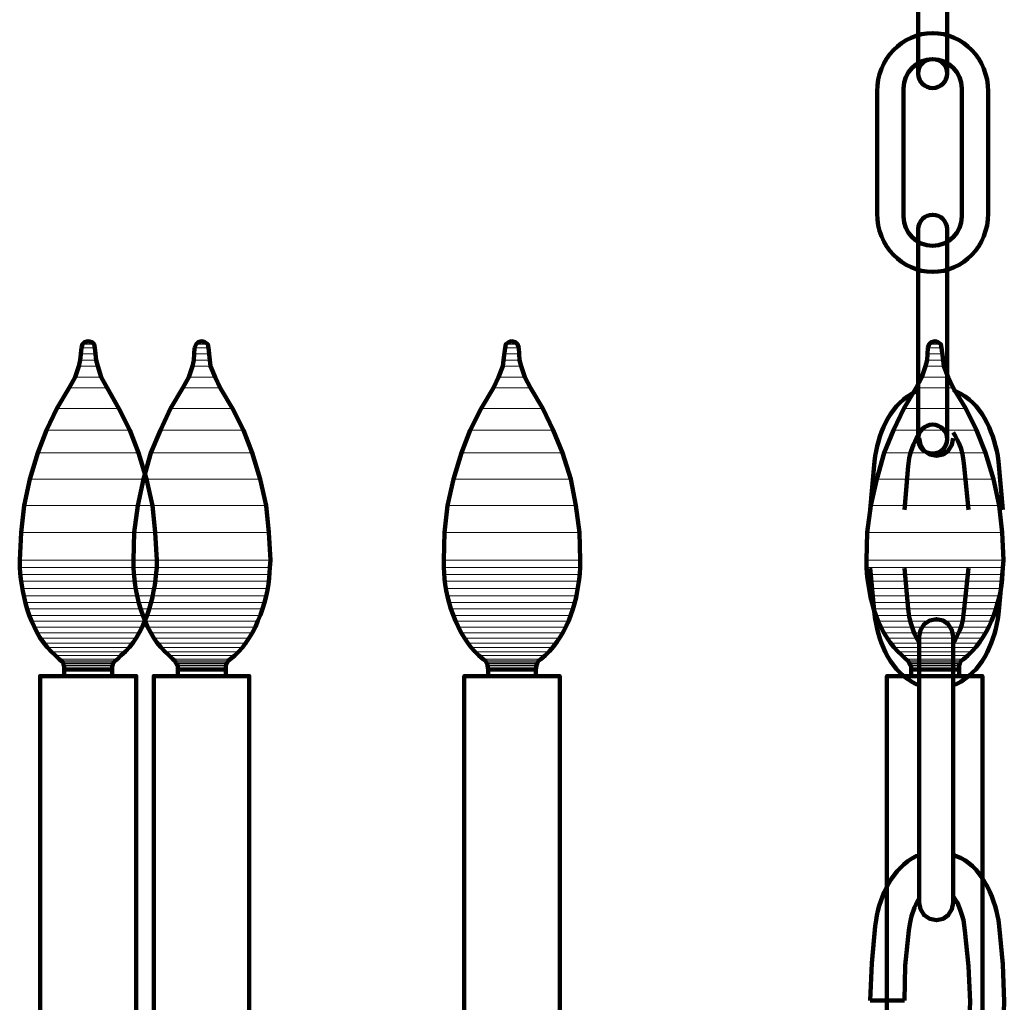
# Model space of a CAD drawing. Units: inches. Extents: x -9.1 to 19.6, y -19.4 to 28.
# Drawn here: x -3.4 to 5.9, y 9.5 to 18.7 of the extents above; entities that cross this region are included whole.
import ezdxf

# ---------------------------------------------------------------- set-up
doc = ezdxf.new("R2010")
doc.units = ezdxf.units.IN
doc.header["$MEASUREMENT"] = 0
doc.layers.add('Layer 1', color=7, linetype='Continuous')
doc.layers.add('Layer 2', color=7, linetype='Continuous')

# ---------------------------------------------------------------- blocks, each defined once
blk = doc.blocks.new('block 5')
at = {"layer": 'Layer 2', "color": 18, "lineweight": 120, "true_color": 0x010101}
for points, knots in [([(5.3515, 21.6812), (5.3515, 21.6061), (5.2906, 21.5451), (5.2154, 21.5451), (5.2154, 21.5451), (5.2154, 21.5451), (5.2154, 21.5451), (5.1402, 21.5451), (5.0793, 21.6061), (5.0793, 21.6812), (5.0793, 21.6812), (5.0793, 23.6613), (5.0793, 23.6613), (5.0793, 23.7365), (5.1402, 23.7975), (5.2154, 23.7975), (5.2154, 23.7975), (5.2154, 23.7975), (5.2154, 23.7975), (5.2906, 23.7975), (5.3515, 23.7365), (5.3515, 23.6613), (5.3515, 23.6613), (5.3515, 21.6812), (5.3515, 21.6812)], [0, 0, 0, 0, 1, 1, 1, 2, 2, 2, 3, 3, 3, 4, 4, 4, 5, 5, 5, 6, 6, 6, 7, 7, 7, 8, 8, 8, 8]), ([(5.3521, 21.6818), (5.3521, 21.7574), (5.2909, 21.8186), (5.2154, 21.8186), (5.1399, 21.8186), (5.0787, 21.7574), (5.0787, 21.6818), (5.0787, 21.6063), (5.1399, 21.5451), (5.2154, 21.5451), (5.2909, 21.5451), (5.3521, 21.6063), (5.3521, 21.6818)], [0, 0, 0, 0, 1, 1, 1, 2, 2, 2, 3, 3, 3, 4, 4, 4, 4])]:
    blk.add_open_spline(points, degree=3, knots=knots, dxfattribs=at)
blk = doc.blocks.new('block 6')
at = {"layer": 'Layer 2', "color": 18, "lineweight": 120, "true_color": 0x010101}
for points, knots in [([(5.0793, 19.5035), (5.0793, 19.5035), (5.0793, 20.2201), (5.0793, 20.2201), (5.0793, 20.2952), (5.1402, 20.3561), (5.2154, 20.3561), (5.2154, 20.3561), (5.2154, 20.3561), (5.2154, 20.3561), (5.2906, 20.3561), (5.3515, 20.2952), (5.3515, 20.2201), (5.3515, 20.2201), (5.3515, 19.4999), (5.3515, 19.4999)], [0, 0, 0, 0, 1, 1, 1, 2, 2, 2, 3, 3, 3, 4, 4, 4, 5, 5, 5, 5]), ([(5.3515, 19.0846), (5.3515, 19.0846), (5.3515, 18.24), (5.3515, 18.24), (5.3515, 18.1648), (5.2906, 18.1039), (5.2154, 18.1039), (5.2154, 18.1039), (5.2154, 18.1039), (5.2154, 18.1039), (5.1402, 18.1039), (5.0793, 18.1648), (5.0793, 18.24), (5.0793, 18.24), (5.0793, 19.0955), (5.0793, 19.0955)], [0, 0, 0, 0, 1, 1, 1, 2, 2, 2, 3, 3, 3, 4, 4, 4, 5, 5, 5, 5]), ([(5.3521, 18.2406), (5.3521, 18.3161), (5.2909, 18.3772), (5.2154, 18.3772), (5.1399, 18.3772), (5.0787, 18.3161), (5.0787, 18.2406), (5.0787, 18.165), (5.1399, 18.1039), (5.2154, 18.1039), (5.2909, 18.1039), (5.3521, 18.165), (5.3521, 18.2406)], [0, 0, 0, 0, 1, 1, 1, 2, 2, 2, 3, 3, 3, 4, 4, 4, 4])]:
    blk.add_open_spline(points, degree=3, knots=knots, dxfattribs=at)
blk = doc.blocks.new('block 7')
at = {"layer": 'Layer 2', "color": 18, "lineweight": 120, "true_color": 0x010101}
for points, knots in [([(5.3515, 14.7937), (5.3515, 14.7186), (5.2906, 14.6577), (5.2154, 14.6577), (5.2154, 14.6577), (5.2154, 14.6577), (5.2154, 14.6577), (5.1402, 14.6577), (5.0793, 14.7186), (5.0793, 14.7937), (5.0793, 14.7937), (5.0793, 16.7739), (5.0793, 16.7739), (5.0793, 16.849), (5.1402, 16.91), (5.2154, 16.91), (5.2154, 16.91), (5.2154, 16.91), (5.2154, 16.91), (5.2906, 16.91), (5.3515, 16.849), (5.3515, 16.7739), (5.3515, 16.7739), (5.3515, 14.7937), (5.3515, 14.7937)], [0, 0, 0, 0, 1, 1, 1, 2, 2, 2, 3, 3, 3, 4, 4, 4, 5, 5, 5, 6, 6, 6, 7, 7, 7, 8, 8, 8, 8]), ([(5.3521, 14.7944), (5.3521, 14.8699), (5.2909, 14.9311), (5.2154, 14.9311), (5.1399, 14.9311), (5.0787, 14.8699), (5.0787, 14.7944), (5.0787, 14.7188), (5.1399, 14.6577), (5.2154, 14.6577), (5.2909, 14.6577), (5.3521, 14.7188), (5.3521, 14.7944)], [0, 0, 0, 0, 1, 1, 1, 2, 2, 2, 3, 3, 3, 4, 4, 4, 4])]:
    blk.add_open_spline(points, degree=3, knots=knots, dxfattribs=at)
blk = doc.blocks.new('block 4')
at = {"layer": 'Layer 2', "color": 18, "lineweight": 120, "true_color": 0x010101}
for points in [[(5.739, 20.3667), (5.739, 20.0631), (5.5046, 19.817), (5.2154, 19.817), (5.2154, 19.817), (5.2154, 19.817), (5.2154, 19.817), (4.9261, 19.817), (4.6918, 20.0631), (4.6918, 20.3667), (4.6918, 20.3667), (4.6918, 21.5191), (4.6918, 21.5191), (4.6918, 21.8226), (4.9261, 22.0687), (5.2154, 22.0687), (5.2154, 22.0687), (5.2154, 22.0687), (5.2154, 22.0687), (5.5046, 22.0687), (5.739, 21.8226), (5.739, 21.5191), (5.739, 21.5191), (5.739, 20.3667), (5.739, 20.3667)], [(5.4903, 20.339), (5.4903, 20.1872), (5.3671, 20.0642), (5.2154, 20.0642), (5.2154, 20.0642), (5.2154, 20.0642), (5.2154, 20.0642), (5.0636, 20.0642), (4.9406, 20.1872), (4.9406, 20.339), (4.9406, 20.339), (4.9406, 21.5468), (4.9406, 21.5468), (4.9406, 21.6985), (5.0636, 21.8216), (5.2154, 21.8216), (5.2154, 21.8216), (5.2154, 21.8216), (5.2154, 21.8216), (5.3671, 21.8216), (5.4903, 21.6985), (5.4903, 21.5468), (5.4903, 21.5468), (5.4903, 20.339), (5.4903, 20.339)], [(5.739, 16.9206), (5.739, 16.617), (5.5046, 16.3708), (5.2154, 16.3708), (5.2154, 16.3708), (5.2154, 16.3708), (5.2154, 16.3708), (4.9261, 16.3708), (4.6918, 16.617), (4.6918, 16.9206), (4.6918, 16.9206), (4.6918, 18.0729), (4.6918, 18.0729), (4.6918, 18.3765), (4.9261, 18.6226), (5.2154, 18.6226), (5.2154, 18.6226), (5.2154, 18.6226), (5.2154, 18.6226), (5.5046, 18.6226), (5.739, 18.3765), (5.739, 18.0729), (5.739, 18.0729), (5.739, 16.9206), (5.739, 16.9206)], [(5.4903, 16.8928), (5.4903, 16.741), (5.3671, 16.618), (5.2154, 16.618), (5.2154, 16.618), (5.2154, 16.618), (5.2154, 16.618), (5.0636, 16.618), (4.9406, 16.741), (4.9406, 16.8928), (4.9406, 16.8928), (4.9406, 18.1006), (4.9406, 18.1006), (4.9406, 18.2524), (5.0636, 18.3754), (5.2154, 18.3754), (5.2154, 18.3754), (5.2154, 18.3754), (5.2154, 18.3754), (5.3671, 18.3754), (5.4903, 18.2524), (5.4903, 18.1006), (5.4903, 18.1006), (5.4903, 16.8928), (5.4903, 16.8928)]]:
    blk.add_open_spline(points, degree=3, knots=[0, 0, 0, 0, 1, 1, 1, 2, 2, 2, 3, 3, 3, 4, 4, 4, 5, 5, 5, 6, 6, 6, 7, 7, 7, 8, 8, 8, 8], dxfattribs=at)
at = {"layer": 'Layer 2'}
for name in ['block 5', 'block 6', 'block 7']:
    blk.add_blockref(name, (0, 0), dxfattribs=at)
blk = doc.blocks.new('block 3')
at = {"layer": 'Layer 2', "color": 18, "lineweight": 120, "true_color": 0x010101}
for points in [[(4.8023, 19.4999), (5.5898, 19.4999)], [(4.8023, 19.0955), (5.5898, 19.0955)]]:
    blk.add_lwpolyline(points, dxfattribs=at)
at = {"layer": 'Layer 2'}
blk.add_blockref('block 4', (0, 0), dxfattribs=at)
blk = doc.blocks.new('block 2')
at = {"layer": 'Layer 2'}
blk.add_blockref('block 3', (0, 0), dxfattribs=at)
blk = doc.blocks.new('block 8')
at = {"layer": 'Layer 1', "color": 7, "lineweight": 106, "true_color": 0xffffff}
for points in [[(-2.6883, 15.6544), (-2.6952, 15.6888), (-2.7159, 15.7094), (-2.7502, 15.7163), (-2.7846, 15.7094), (-2.8051, 15.6888), (-2.8121, 15.6544)], [(-1.6158, 15.6544), (-1.6228, 15.6888), (-1.6502, 15.7094), (-1.6777, 15.7163), (-1.7121, 15.7094), (-1.7327, 15.6888), (-1.7464, 15.6544)], [(1.3127, 15.6544), (1.299, 15.6888), (1.2784, 15.7094), (1.2441, 15.7163), (1.2165, 15.7094), (1.189, 15.6888), (1.1821, 15.6544)], [(5.3002, 15.6544), (5.2932, 15.6888), (5.2657, 15.7094), (5.2383, 15.7163), (5.2038, 15.7094), (5.1833, 15.6888), (5.1695, 15.6544)], [(-2.8258, 15.5376), (-2.8121, 15.6544)], [(-2.6883, 15.6544), (-2.6745, 15.5376)], [(-1.7533, 15.5376), (-1.7464, 15.6544)], [(-1.6158, 15.6544), (-1.602, 15.5376)], [(1.1684, 15.5376), (1.1821, 15.6544)], [(1.3127, 15.6544), (1.3197, 15.5376)], [(5.1626, 15.5376), (5.1695, 15.6544)], [(5.3002, 15.6544), (5.3138, 15.5376)], [(-2.8396, 15.4825), (-2.8258, 15.5376)], [(-2.6745, 15.5376), (-2.6608, 15.4825)], [(-1.7671, 15.4826), (-1.7533, 15.5376)], [(-1.602, 15.5376), (-1.5952, 15.4825)], [(1.1616, 15.4826), (1.1684, 15.5376)], [(1.3197, 15.5376), (1.3334, 15.4825)], [(5.1489, 15.4826), (5.1626, 15.5376)], [(5.3138, 15.5376), (5.3208, 15.4825)], [(-2.9289, 15.2763), (-2.8739, 15.3794), (-2.8396, 15.4825)], [(-2.6608, 15.4825), (-2.6264, 15.3794), (-2.5714, 15.2763)], [(-1.8565, 15.2763), (-1.8015, 15.3794), (-1.7671, 15.4825)], [(-1.5952, 15.4825), (-1.554, 15.3794), (-1.5059, 15.2763)], [(1.0722, 15.2763), (1.1203, 15.3794), (1.1616, 15.4825)], [(1.3334, 15.4825), (1.3678, 15.3794), (1.4228, 15.2763)], [(5.0595, 15.2763), (5.1146, 15.3794), (5.1489, 15.4825)], [(5.3208, 15.4825), (5.362, 15.3794), (5.4102, 15.2763)], [(-2.9289, 15.2763), (-3.0459, 15.0839), (-3.1421, 14.8777), (-3.2245, 14.6645)], [(-2.2758, 14.6645), (-2.3583, 14.8777), (-2.4614, 15.0839), (-2.5714, 15.2763)], [(-1.8565, 15.2763), (-1.9733, 15.0839), (-2.0696, 14.8777), (-2.1589, 14.6645)], [(-1.2034, 14.6645), (-1.2858, 14.8777), (-1.389, 15.0839), (-1.5059, 15.2763)], [(1.0722, 15.2763), (0.9552, 15.0839), (0.8522, 14.8777), (0.7697, 14.6645)], [(1.7253, 14.6645), (1.6359, 14.8777), (1.5397, 15.0839), (1.4228, 15.2763)], [(5.0595, 15.2763), (4.9427, 15.0839), (4.8464, 14.8777), (4.7571, 14.6645)], [(5.7126, 14.6645), (5.6302, 14.8777), (5.527, 15.0839), (5.4102, 15.2763)], [(5.4102, 14.8019), (5.3965, 14.7401), (5.3619, 14.685), (5.3138, 14.6507), (5.252, 14.6369), (5.1901, 14.6507), (5.1352, 14.685), (5.1008, 14.7401), (5.087, 14.8019)], [(5.4102, 14.8019), (5.3965, 14.7401), (5.3619, 14.685), (5.3138, 14.6507), (5.252, 14.6369), (5.1901, 14.6507), (5.1352, 14.685), (5.1008, 14.7401), (5.087, 14.8019)], [(-3.2245, 14.6645), (-3.3002, 14.4169), (-3.3551, 14.1695), (-3.3826, 13.9151), (-3.3964, 13.6538)], [(-2.1589, 14.6645), (-2.2277, 14.4169), (-2.2827, 14.1695), (-2.317, 13.9151), (-2.3239, 13.6538)], [(-2.1039, 13.6538), (-2.1177, 13.9151), (-2.1451, 14.1695), (-2.2002, 14.4169), (-2.2758, 14.6645)], [(-1.0315, 13.6538), (-1.0453, 13.9151), (-1.0727, 14.1695), (-1.1278, 14.4169), (-1.2034, 14.6645)], [(0.7696, 14.6645), (0.6941, 14.4169), (0.639, 14.1695), (0.6115, 13.9151), (0.6047, 13.6538)], [(1.8902, 13.6538), (1.8834, 13.9151), (1.8491, 14.1695), (1.8009, 14.4169), (1.7253, 14.6645)], [(4.7571, 14.6645), (4.6882, 14.4169), (4.6333, 14.1695), (4.5989, 13.9151), (4.592, 13.6538)], [(4.6264, 14.1283), (4.6677, 14.582)], [(5.8845, 13.6538), (5.8707, 13.9151), (5.8432, 14.1695), (5.7883, 14.4169), (5.7126, 14.6645)], [(5.8364, 14.582), (5.8777, 14.1283)], [(4.9495, 14.1283), (4.9839, 14.5407)], [(5.5132, 14.5407), (5.5545, 14.1283)], [(4.6677, 13.1451), (4.6264, 13.5783)], [(4.9839, 13.1933), (4.9495, 13.5783)], [(5.5545, 13.5783), (5.5132, 13.1933)], [(5.8775, 13.5783), (5.8364, 13.1451)], [(5.087, 12.932), (5.1008, 12.9939), (5.1352, 13.049), (5.1901, 13.0833), (5.252, 13.097), (5.3138, 13.0833), (5.3619, 13.049), (5.3965, 12.9939), (5.4102, 12.932)], [(5.087, 12.932), (5.1008, 12.9939), (5.1352, 13.049), (5.1901, 13.0833), (5.252, 13.097), (5.3138, 13.0833), (5.3619, 13.049), (5.3965, 12.9939), (5.4102, 12.932)], [(5.087, 12.932), (5.1008, 12.9939), (5.1352, 13.049), (5.1901, 13.0833), (5.252, 13.097), (5.3138, 13.0833), (5.3619, 13.049), (5.3965, 12.9939), (5.4102, 12.932)], [(5.087, 12.932), (5.087, 10.4228)], [(5.4102, 10.4228), (5.4102, 12.932)], [(-2.977, 12.6227), (-2.977, 12.6571), (-2.984, 12.6639), (-2.984, 12.6777), (-2.9908, 12.6914), (-3.0046, 12.7052), (-3.0251, 12.719)], [(-2.5232, 12.6227), (-2.5232, 12.6571), (-2.5165, 12.6639), (-2.5165, 12.6777), (-2.5095, 12.6914), (-2.4958, 12.7052), (-2.4752, 12.719)], [(-1.9046, 12.6227), (-1.9046, 12.6571), (-1.9115, 12.6639), (-1.9184, 12.6777), (-1.9252, 12.6914), (-1.932, 12.7052), (-1.9527, 12.719)], [(-1.451, 12.6227), (-1.451, 12.6639), (-1.444, 12.6777), (-1.4372, 12.6914), (-1.4302, 12.7052), (-1.4096, 12.719)], [(1.0241, 12.6227), (1.0171, 12.6571), (1.0171, 12.6639), (1.0035, 12.6914), (0.9965, 12.7052), (0.9759, 12.719)], [(1.4709, 12.6227), (1.4778, 12.6571), (1.4778, 12.6639), (1.4846, 12.6777), (1.4916, 12.6914), (1.4984, 12.7052), (1.5191, 12.719)], [(5.0114, 12.6227), (5.0114, 12.6571), (5.0045, 12.6639), (4.9839, 12.7052), (4.9633, 12.719)], [(5.4651, 12.6227), (5.4651, 12.6639), (5.4721, 12.6777), (5.4789, 12.6914), (5.4857, 12.7052), (5.5064, 12.719)], [(-3.2039, 7.0128), (-3.2039, 12.5607), (-2.2964, 12.5607), (-2.2964, 7.0128)], [(-2.977, 12.5607), (-2.977, 12.6227), (-2.5232, 12.6227), (-2.5232, 12.5607)], [(-2.1315, 7.0128), (-2.1315, 12.5607), (-1.2308, 12.5607), (-1.2308, 7.0128)], [(-1.9046, 12.5607), (-1.9046, 12.6227), (-1.451, 12.6227), (-1.451, 12.5607)], [(0.7971, 7.0128), (0.7971, 12.5607), (1.6978, 12.5607), (1.6978, 7.0128)], [(1.0241, 12.5607), (1.0241, 12.6227), (1.4709, 12.6227), (1.4709, 12.5607)], [(4.7845, 7.0128), (4.7845, 12.5607), (5.6851, 12.5607), (5.6851, 7.0128)], [(5.0114, 12.5607), (5.0114, 12.6227), (5.4651, 12.6227), (5.4651, 12.5607)], [(5.4102, 10.4228), (5.3965, 10.3609), (5.3619, 10.3058), (5.3138, 10.2715), (5.252, 10.2577), (5.1901, 10.2715), (5.1352, 10.3058), (5.1008, 10.3609), (5.087, 10.4228)], [(5.5202, 10.1616), (5.5064, 10.2577), (5.4927, 10.2991), (5.4789, 10.3472), (5.4651, 10.3815), (5.4513, 10.4228), (5.4308, 10.4502), (5.4102, 10.4847)], [(4.6264, 9.5016), (4.6402, 9.8522), (4.6745, 10.2028)], [(4.9495, 9.5016), (4.9564, 9.8315), (4.9908, 10.1616)], [(5.5202, 10.1616), (5.5545, 9.8246), (5.5683, 9.4878), (5.5545, 9.1441), (5.5202, 8.8072)], [(5.8432, 10.2028), (5.8775, 9.8453), (5.8913, 9.4878), (5.8775, 9.1234), (5.8432, 8.766)], [(4.9495, 9.5016), (4.6264, 9.5016)]]:
    blk.add_lwpolyline(points, dxfattribs=at)
at = {"layer": 'Layer 1', "lineweight": 0}
for points in [[(-2.7846, 15.7094), (-2.8051, 15.6888), (-2.6952, 15.6888)], [(-2.7502, 15.7163), (-2.7846, 15.7094), (-2.7159, 15.7094)], [(-2.7846, 15.7094), (-2.7157, 15.7094), (-2.6952, 15.6888)], [(-1.7121, 15.7094), (-1.7327, 15.6888), (-1.6228, 15.6888)], [(-1.6777, 15.7163), (-1.7121, 15.7094), (-1.6502, 15.7094)], [(-1.7121, 15.7094), (-1.6502, 15.7094), (-1.6228, 15.6888)], [(1.2165, 15.7094), (1.189, 15.6888), (1.299, 15.6888)], [(1.2441, 15.7163), (1.2165, 15.7094), (1.2784, 15.7094)], [(1.2165, 15.7094), (1.2784, 15.7094), (1.299, 15.6888)], [(5.2038, 15.7094), (5.1833, 15.6888), (5.2932, 15.6888)], [(5.2383, 15.7163), (5.2038, 15.7094), (5.2657, 15.7094)], [(5.2038, 15.7094), (5.2657, 15.7094), (5.2932, 15.6888)], [(-2.8121, 15.6544), (-2.8189, 15.5994), (-2.6814, 15.5994)], [(-2.8051, 15.6888), (-2.8121, 15.6544), (-2.6883, 15.6544)], [(-2.8121, 15.6544), (-2.6883, 15.6544), (-2.6814, 15.5994)], [(-2.8051, 15.6888), (-2.6952, 15.6888), (-2.6883, 15.6544)], [(-1.7327, 15.6888), (-1.7465, 15.6544), (-1.6158, 15.6544)], [(-1.7465, 15.6544), (-1.7465, 15.5994), (-1.609, 15.5994)], [(-1.7465, 15.6544), (-1.6158, 15.6544), (-1.609, 15.5994)], [(-1.7327, 15.6888), (-1.6228, 15.6888), (-1.6158, 15.6544)], [(1.189, 15.6888), (1.1821, 15.6544), (1.3127, 15.6544)], [(1.1821, 15.6544), (1.1821, 15.5994), (1.3127, 15.5994)], [(1.1821, 15.6544), (1.3127, 15.6544), (1.3127, 15.5994)], [(1.189, 15.6888), (1.299, 15.6888), (1.3127, 15.6544)], [(5.1833, 15.6888), (5.1695, 15.6544), (5.3002, 15.6544)], [(5.1695, 15.6544), (5.1695, 15.5994), (5.307, 15.5994)], [(5.1695, 15.6544), (5.3002, 15.6544), (5.307, 15.5994)], [(5.1833, 15.6888), (5.2932, 15.6888), (5.3002, 15.6544)], [(-2.8258, 15.5376), (-2.8395, 15.4825), (-2.6608, 15.4825)], [(-2.8189, 15.5994), (-2.8258, 15.5376), (-2.6745, 15.5376)], [(-2.8258, 15.5376), (-2.6745, 15.5376), (-2.6608, 15.4825)], [(-2.8189, 15.5994), (-2.6814, 15.5994), (-2.6745, 15.5376)], [(-1.7533, 15.5376), (-1.7671, 15.4825), (-1.5952, 15.4825)], [(-1.7465, 15.5994), (-1.7533, 15.5376), (-1.602, 15.5376)], [(-1.7533, 15.5376), (-1.602, 15.5376), (-1.5952, 15.4825)], [(-1.7465, 15.5994), (-1.609, 15.5994), (-1.602, 15.5376)], [(1.1684, 15.5376), (1.1616, 15.4825), (1.3334, 15.4825)], [(1.1821, 15.5994), (1.1684, 15.5376), (1.3197, 15.5376)], [(1.1684, 15.5376), (1.3197, 15.5376), (1.3334, 15.4825)], [(1.1821, 15.5994), (1.3127, 15.5994), (1.3197, 15.5376)], [(5.1626, 15.5376), (5.1489, 15.4825), (5.3208, 15.4825)], [(5.1695, 15.5994), (5.1626, 15.5376), (5.3138, 15.5376)], [(5.1626, 15.5376), (5.3138, 15.5376), (5.3208, 15.4825)], [(5.1695, 15.5994), (5.307, 15.5994), (5.3138, 15.5376)], [(-2.8395, 15.4825), (-2.8739, 15.3794), (-2.6264, 15.3794)], [(-2.8395, 15.4825), (-2.6608, 15.4825), (-2.6264, 15.3794)], [(-1.7671, 15.4825), (-1.8015, 15.3794), (-1.554, 15.3794)], [(-1.7671, 15.4825), (-1.5952, 15.4825), (-1.554, 15.3794)], [(1.1616, 15.4825), (1.1203, 15.3794), (1.3678, 15.3794)], [(1.1616, 15.4825), (1.3334, 15.4825), (1.3678, 15.3794)], [(5.1489, 15.4825), (5.1146, 15.3794), (5.362, 15.3794)], [(5.1489, 15.4825), (5.3208, 15.4825), (5.362, 15.3794)], [(-2.8739, 15.3794), (-2.9289, 15.2763), (-2.5714, 15.2763)], [(-2.8739, 15.3794), (-2.6264, 15.3794), (-2.5714, 15.2763)], [(-1.8015, 15.3794), (-1.8565, 15.2763), (-1.5059, 15.2763)], [(-1.8015, 15.3794), (-1.554, 15.3794), (-1.5059, 15.2763)], [(1.1203, 15.3794), (1.0722, 15.2763), (1.4228, 15.2763)], [(1.1203, 15.3794), (1.3678, 15.3794), (1.4228, 15.2763)], [(5.1146, 15.3794), (5.0595, 15.2763), (5.4102, 15.2763)], [(5.1146, 15.3794), (5.3619, 15.3794), (5.4102, 15.2763)], [(-2.9289, 15.2763), (-3.0459, 15.0839), (-2.4614, 15.0839)], [(-2.9289, 15.2763), (-2.5714, 15.2763), (-2.4614, 15.0839)], [(-1.8565, 15.2763), (-1.9733, 15.0839), (-1.389, 15.0839)], [(-1.8565, 15.2763), (-1.5059, 15.2763), (-1.389, 15.0839)], [(1.0722, 15.2763), (0.9552, 15.0839), (1.5397, 15.0839)], [(1.0722, 15.2763), (1.4228, 15.2763), (1.5397, 15.0839)], [(5.0595, 15.2763), (4.9427, 15.0839), (5.527, 15.0839)], [(5.0595, 15.2763), (5.4102, 15.2763), (5.527, 15.0839)], [(-3.0459, 15.0839), (-3.1421, 14.8777), (-2.3583, 14.8777)], [(-3.0459, 15.0839), (-2.4614, 15.0839), (-2.3583, 14.8777)], [(-1.9733, 15.0839), (-2.0696, 14.8777), (-1.2858, 14.8777)], [(-1.9733, 15.0839), (-1.389, 15.0839), (-1.2858, 14.8777)], [(0.9552, 15.0839), (0.8522, 14.8777), (1.6359, 14.8777)], [(0.9552, 15.0839), (1.5397, 15.0839), (1.6359, 14.8777)], [(4.9427, 15.0839), (4.8464, 14.8777), (5.6302, 14.8777)], [(4.9427, 15.0839), (5.527, 15.0839), (5.6302, 14.8777)], [(-3.1421, 14.8777), (-3.2245, 14.6645), (-2.2758, 14.6645)], [(-3.1421, 14.8777), (-2.3583, 14.8777), (-2.2758, 14.6645)], [(-2.0696, 14.8777), (-2.1589, 14.6645), (-1.2034, 14.6645)], [(-2.0696, 14.8777), (-1.2858, 14.8777), (-1.2034, 14.6645)], [(0.8522, 14.8777), (0.7697, 14.6645), (1.7253, 14.6645)], [(0.8522, 14.8777), (1.6359, 14.8777), (1.7253, 14.6645)], [(4.8464, 14.8777), (4.7571, 14.6645), (5.7126, 14.6645)], [(4.8464, 14.8777), (5.6302, 14.8777), (5.7126, 14.6645)], [(-3.2245, 14.6645), (-3.3002, 14.4169), (-2.2002, 14.4169)], [(-3.2245, 14.6645), (-2.2758, 14.6645), (-2.2002, 14.4169)], [(-2.1589, 14.6645), (-2.2277, 14.4169), (-1.1278, 14.4169)], [(-2.1589, 14.6645), (-1.2034, 14.6645), (-1.1278, 14.4169)], [(0.7697, 14.6645), (0.6941, 14.4169), (1.8009, 14.4169)], [(0.7697, 14.6645), (1.7253, 14.6645), (1.8009, 14.4169)], [(4.7571, 14.6645), (4.6882, 14.4169), (5.7883, 14.4169)], [(4.7571, 14.6645), (5.7126, 14.6645), (5.7883, 14.4169)], [(-3.3002, 14.4169), (-3.3551, 14.1695), (-2.1451, 14.1695)], [(-3.3002, 14.4169), (-2.2001, 14.4169), (-2.1451, 14.1695)], [(-2.2277, 14.4169), (-2.2827, 14.1695), (-1.0727, 14.1695)], [(-2.2277, 14.4169), (-1.1278, 14.4169), (-1.0727, 14.1695)], [(0.6941, 14.4169), (0.639, 14.1695), (1.8491, 14.1695)], [(0.6941, 14.4169), (1.8009, 14.4169), (1.8491, 14.1695)], [(4.6882, 14.4169), (4.6333, 14.1695), (5.8432, 14.1695)], [(4.6882, 14.4169), (5.7883, 14.4169), (5.8432, 14.1695)], [(-3.3551, 14.1695), (-3.3826, 13.9151), (-2.1177, 13.9151)], [(-3.3551, 14.1695), (-2.1451, 14.1695), (-2.1177, 13.9151)], [(-2.2827, 14.1695), (-2.317, 13.9151), (-1.0453, 13.9151)], [(-2.2827, 14.1695), (-1.0727, 14.1695), (-1.0453, 13.9151)], [(0.639, 14.1695), (0.6115, 13.9151), (1.8834, 13.9151)], [(0.639, 14.1695), (1.8491, 14.1695), (1.8834, 13.9151)], [(4.6333, 14.1695), (4.5989, 13.9151), (5.8707, 13.9151)], [(4.6333, 14.1695), (5.8432, 14.1695), (5.8707, 13.9151)], [(-3.3826, 13.9151), (-3.3964, 13.6538), (-2.1039, 13.6538)], [(-3.3826, 13.9151), (-2.1177, 13.9151), (-2.1039, 13.6538)], [(-2.317, 13.9151), (-2.3239, 13.6538), (-1.0315, 13.6538)], [(-2.317, 13.9151), (-1.0453, 13.9151), (-1.0315, 13.6538)], [(0.6115, 13.9151), (0.6047, 13.6538), (1.8902, 13.6538)], [(0.6115, 13.9151), (1.8834, 13.9151), (1.8902, 13.6538)], [(4.5989, 13.9151), (4.592, 13.6538), (5.8845, 13.6538)], [(4.5989, 13.9151), (5.8707, 13.9151), (5.8845, 13.6538)], [(-3.3964, 13.6538), (-3.3964, 13.5851), (-2.1039, 13.5851)], [(-3.3964, 13.6538), (-2.1039, 13.6538), (-2.1039, 13.5851)], [(-2.3239, 13.6538), (-2.3239, 13.5851), (-1.0384, 13.5851)], [(-2.3239, 13.6538), (-1.0315, 13.6538), (-1.0384, 13.5851)], [(0.6047, 13.6538), (0.6047, 13.5851), (1.8902, 13.5851)], [(0.6047, 13.6538), (1.8902, 13.6538), (1.8902, 13.5851)], [(4.592, 13.6538), (4.592, 13.5851), (5.8775, 13.5851)], [(4.592, 13.6538), (5.8845, 13.6538), (5.8775, 13.5851)], [(-3.3964, 13.5851), (-3.3896, 13.5164), (-2.1108, 13.5164)], [(-3.3964, 13.5851), (-2.1039, 13.5851), (-2.1108, 13.5164)], [(-2.3239, 13.5851), (-2.317, 13.5164), (-1.0384, 13.5164)], [(-2.3239, 13.5851), (-1.0384, 13.5851), (-1.0384, 13.5164)], [(0.6047, 13.5851), (0.6047, 13.5164), (1.8834, 13.5164)], [(0.6047, 13.5851), (1.8902, 13.5851), (1.8834, 13.5164)], [(4.592, 13.5851), (4.5989, 13.5164), (5.8775, 13.5164)], [(4.592, 13.5851), (5.8775, 13.5851), (5.8775, 13.5164)], [(-3.3896, 13.5164), (-3.3826, 13.4545), (-2.1177, 13.4545)], [(-3.3896, 13.5164), (-2.1108, 13.5164), (-2.1177, 13.4545)], [(-2.317, 13.5164), (-2.3102, 13.4545), (-1.0453, 13.4545)], [(-2.317, 13.5164), (-1.0384, 13.5164), (-1.0453, 13.4545)], [(0.6047, 13.5164), (0.6115, 13.4545), (1.8765, 13.4545)], [(0.6047, 13.5164), (1.8834, 13.5164), (1.8765, 13.4545)], [(4.5989, 13.5164), (4.6058, 13.4545), (5.8707, 13.4545)], [(4.5989, 13.5164), (5.8775, 13.5164), (5.8707, 13.4545)], [(-3.3826, 13.4545), (-3.3689, 13.3858), (-2.1315, 13.3858)], [(-3.3826, 13.4545), (-2.1177, 13.4545), (-2.1315, 13.3858)], [(-3.3689, 13.3858), (-3.3621, 13.3171), (-2.1382, 13.3171)], [(-3.3689, 13.3858), (-2.1315, 13.3858), (-2.1382, 13.3171)], [(-2.3102, 13.4545), (-2.3033, 13.3858), (-1.059, 13.3858)], [(-2.3102, 13.4545), (-1.0453, 13.4545), (-1.059, 13.3858)], [(-2.3033, 13.3858), (-2.2896, 13.3171), (-1.0727, 13.3171)], [(-2.3033, 13.3858), (-1.059, 13.3858), (-1.0727, 13.3171)], [(0.6115, 13.4545), (0.6253, 13.3858), (1.8696, 13.3858)], [(0.6115, 13.4545), (1.8765, 13.4545), (1.8696, 13.3858)], [(0.6253, 13.3858), (0.639, 13.3171), (1.8559, 13.3171)], [(0.6253, 13.3858), (1.8696, 13.3858), (1.8559, 13.3171)], [(4.6058, 13.4545), (4.6127, 13.3858), (5.857, 13.3858)], [(4.6058, 13.4545), (5.8707, 13.4545), (5.857, 13.3858)], [(4.6126, 13.3858), (4.6264, 13.3171), (5.8432, 13.3171)], [(4.6126, 13.3858), (5.857, 13.3858), (5.8432, 13.3171)], [(-3.3621, 13.3171), (-3.3415, 13.2552), (-2.1589, 13.2552)], [(-3.3621, 13.3171), (-2.1383, 13.3171), (-2.1589, 13.2552)], [(-2.2896, 13.3171), (-2.2758, 13.2552), (-1.0865, 13.2552)], [(-2.2896, 13.3171), (-1.0727, 13.3171), (-1.0865, 13.2552)], [(0.639, 13.3171), (0.6528, 13.2552), (1.8421, 13.2552)], [(0.639, 13.3171), (1.8559, 13.3171), (1.8421, 13.2552)], [(4.6264, 13.3171), (4.6402, 13.2552), (5.8295, 13.2552)], [(4.6264, 13.3171), (5.8432, 13.3171), (5.8295, 13.2552)], [(-3.3415, 13.2552), (-3.3277, 13.1933), (-2.1727, 13.1933)], [(-3.3415, 13.2552), (-2.1589, 13.2552), (-2.1727, 13.1933)], [(-3.3277, 13.1933), (-3.307, 13.1314), (-2.1933, 13.1314)], [(-3.3277, 13.1933), (-2.1727, 13.1933), (-2.1933, 13.1314)], [(-2.2758, 13.2552), (-2.2552, 13.1933), (-1.1072, 13.1933)], [(-2.2758, 13.2552), (-1.0865, 13.2552), (-1.1072, 13.1933)], [(-2.2552, 13.1933), (-2.2346, 13.1314), (-1.1278, 13.1314)], [(-2.2552, 13.1933), (-1.1072, 13.1933), (-1.1278, 13.1314)], [(0.6528, 13.2552), (0.6735, 13.1933), (1.8216, 13.1933)], [(0.6528, 13.2552), (1.8421, 13.2552), (1.8216, 13.1933)], [(0.6735, 13.1933), (0.6941, 13.1314), (1.8009, 13.1314)], [(0.6735, 13.1933), (1.8216, 13.1933), (1.8009, 13.1314)], [(4.6402, 13.2552), (4.6609, 13.1933), (5.8158, 13.1933)], [(4.6402, 13.2552), (5.8295, 13.2552), (5.8158, 13.1933)], [(4.6609, 13.1933), (4.6814, 13.1314), (5.7951, 13.1314)], [(4.6609, 13.1933), (5.8158, 13.1933), (5.7951, 13.1314)], [(-3.307, 13.1314), (-3.2796, 13.0764), (-2.2209, 13.0764)], [(-3.307, 13.1314), (-2.1933, 13.1314), (-2.2209, 13.0764)], [(-2.2346, 13.1314), (-2.2139, 13.0764), (-1.1483, 13.0764)], [(-2.2346, 13.1314), (-1.1278, 13.1314), (-1.1483, 13.0764)], [(0.6941, 13.1314), (0.7147, 13.0764), (1.7802, 13.0764)], [(0.6941, 13.1314), (1.8009, 13.1314), (1.7802, 13.0764)], [(4.6814, 13.1314), (4.702, 13.0764), (5.7676, 13.0764)], [(4.6814, 13.1314), (5.7951, 13.1314), (5.7676, 13.0764)], [(-3.2796, 13.0764), (-3.2589, 13.0214), (-2.2414, 13.0214)], [(-3.2796, 13.0764), (-2.2209, 13.0764), (-2.2414, 13.0214)], [(-3.2589, 13.0214), (-3.2313, 12.9664), (-2.269, 12.9664)], [(-3.2589, 13.0214), (-2.2414, 13.0214), (-2.269, 12.9664)], [(-2.2139, 13.0764), (-2.1865, 13.0214), (-1.1759, 13.0214)], [(-2.2139, 13.0764), (-1.1483, 13.0764), (-1.1759, 13.0214)], [(-2.1865, 13.0214), (-2.1589, 12.9664), (-1.2034, 12.9664)], [(-2.1865, 13.0214), (-1.1759, 13.0214), (-1.2034, 12.9664)], [(0.7147, 13.0764), (0.7422, 13.0214), (1.7527, 13.0214)], [(0.7147, 13.0764), (1.7802, 13.0764), (1.7527, 13.0214)], [(0.7422, 13.0214), (0.7697, 12.9664), (1.7253, 12.9664)], [(0.7422, 13.0214), (1.7527, 13.0214), (1.7253, 12.9664)], [(4.702, 13.0764), (4.7295, 13.0214), (5.7401, 13.0214)], [(4.702, 13.0764), (5.7676, 13.0764), (5.7401, 13.0214)], [(4.7295, 13.0214), (4.7571, 12.9664), (5.7126, 12.9664)], [(4.7295, 13.0214), (5.7401, 13.0214), (5.7126, 12.9664)], [(-3.2314, 12.9664), (-3.197, 12.9182), (-2.3033, 12.9182)], [(-3.2314, 12.9664), (-2.269, 12.9664), (-2.3033, 12.9182)], [(-3.197, 12.9182), (-3.1695, 12.8701), (-2.3308, 12.8701)], [(-3.197, 12.9182), (-2.3033, 12.9182), (-2.3308, 12.8701)], [(-2.1589, 12.9664), (-2.1315, 12.9182), (-1.2308, 12.9182)], [(-2.1589, 12.9664), (-1.2034, 12.9664), (-1.2308, 12.9182)], [(-2.1315, 12.9182), (-2.0971, 12.8701), (-1.2653, 12.8701)], [(-2.1315, 12.9182), (-1.2308, 12.9182), (-1.2653, 12.8701)], [(0.7697, 12.9664), (0.7971, 12.9182), (1.6978, 12.9182)], [(0.7697, 12.9664), (1.7253, 12.9664), (1.6978, 12.9182)], [(0.7971, 12.9182), (0.8316, 12.8701), (1.6634, 12.8701)], [(0.7971, 12.9182), (1.6978, 12.9182), (1.6634, 12.8701)], [(4.7571, 12.9664), (4.7846, 12.9182), (5.6851, 12.9182)], [(4.7571, 12.9664), (5.7126, 12.9664), (5.6851, 12.9182)], [(4.7845, 12.9182), (4.8189, 12.8701), (5.6508, 12.8701)], [(4.7845, 12.9182), (5.6851, 12.9182), (5.6508, 12.8701)], [(-3.1695, 12.8701), (-3.1351, 12.829), (-2.3652, 12.829)], [(-3.1695, 12.8701), (-2.3308, 12.8701), (-2.3652, 12.829)], [(-3.1351, 12.829), (-3.1008, 12.7876), (-2.3995, 12.7876)], [(-3.1351, 12.829), (-2.3652, 12.829), (-2.3995, 12.7876)], [(-2.0971, 12.8701), (-2.0627, 12.829), (-1.2927, 12.829)], [(-2.0971, 12.8701), (-1.2653, 12.8701), (-1.2927, 12.829)], [(-2.0627, 12.829), (-2.0284, 12.7876), (-1.334, 12.7876)], [(-2.0627, 12.829), (-1.2927, 12.829), (-1.334, 12.7876)], [(0.8315, 12.8701), (0.866, 12.829), (1.6291, 12.829)], [(0.8315, 12.8701), (1.6634, 12.8701), (1.6291, 12.829)], [(0.866, 12.829), (0.9003, 12.7876), (1.5946, 12.7876)], [(0.866, 12.829), (1.6291, 12.829), (1.5946, 12.7876)], [(4.8189, 12.8701), (4.8533, 12.829), (5.6232, 12.829)], [(4.8189, 12.8701), (5.6508, 12.8701), (5.6232, 12.829)], [(4.8533, 12.829), (4.8876, 12.7876), (5.582, 12.7876)], [(4.8533, 12.829), (5.6232, 12.829), (5.582, 12.7876)], [(-3.1008, 12.7876), (-3.0595, 12.7533), (-2.4409, 12.7533)], [(-3.1008, 12.7876), (-2.3995, 12.7876), (-2.4409, 12.7533)], [(-3.0596, 12.7533), (-3.0251, 12.719), (-2.4752, 12.719)], [(-3.0596, 12.7533), (-2.4409, 12.7533), (-2.4752, 12.719)], [(-2.0284, 12.7876), (-1.987, 12.7533), (-1.3683, 12.7533)], [(-2.0284, 12.7876), (-1.334, 12.7876), (-1.3683, 12.7533)], [(-1.987, 12.7533), (-1.9527, 12.719), (-1.4096, 12.719)], [(-1.987, 12.7533), (-1.3683, 12.7533), (-1.4096, 12.719)], [(0.9003, 12.7876), (0.9347, 12.7533), (1.5603, 12.7533)], [(0.9003, 12.7876), (1.5946, 12.7876), (1.5603, 12.7533)], [(0.9347, 12.7533), (0.9759, 12.719), (1.5191, 12.719)], [(0.9347, 12.7533), (1.5603, 12.7533), (1.5191, 12.719)], [(4.8876, 12.7876), (4.929, 12.7533), (5.5476, 12.7533)], [(4.8876, 12.7876), (5.582, 12.7876), (5.5476, 12.7533)], [(4.929, 12.7533), (4.9633, 12.719), (5.5064, 12.719)], [(4.929, 12.7533), (5.5476, 12.7533), (5.5064, 12.719)], [(-3.0251, 12.719), (-3.0046, 12.7052), (-2.4958, 12.7052)], [(-3.0251, 12.719), (-2.4752, 12.719), (-2.4958, 12.7052)], [(-3.0046, 12.7052), (-2.9908, 12.6914), (-2.5095, 12.6914)], [(-3.0046, 12.7052), (-2.4958, 12.7052), (-2.5095, 12.6914)], [(-2.9908, 12.6914), (-2.984, 12.6777), (-2.5165, 12.6777)], [(-2.9908, 12.6914), (-2.5095, 12.6914), (-2.5165, 12.6777)], [(-2.984, 12.6777), (-2.984, 12.6639), (-2.5165, 12.6639)], [(-2.984, 12.6777), (-2.5165, 12.6777), (-2.5165, 12.6639)], [(-2.984, 12.6639), (-2.977, 12.6571), (-2.5232, 12.6571)], [(-2.984, 12.6639), (-2.5165, 12.6639), (-2.5232, 12.6571)], [(-2.977, 12.6571), (-2.977, 12.6227), (-2.5232, 12.6227)], [(-2.977, 12.6571), (-2.5232, 12.6571), (-2.5232, 12.6227)], [(-1.9527, 12.719), (-1.932, 12.7052), (-1.4302, 12.7052)], [(-1.9527, 12.719), (-1.4096, 12.719), (-1.4302, 12.7052)], [(-1.932, 12.7052), (-1.9252, 12.6914), (-1.4372, 12.6914)], [(-1.932, 12.7052), (-1.4302, 12.7052), (-1.4372, 12.6914)], [(-1.9252, 12.6914), (-1.9183, 12.6777), (-1.444, 12.6777)], [(-1.9252, 12.6914), (-1.4372, 12.6914), (-1.444, 12.6777)], [(-1.9184, 12.6777), (-1.9115, 12.6639), (-1.451, 12.6639)], [(-1.9184, 12.6777), (-1.444, 12.6777), (-1.451, 12.6639)], [(-1.9115, 12.6639), (-1.9046, 12.6571), (-1.451, 12.6571)], [(-1.9115, 12.6639), (-1.451, 12.6639), (-1.451, 12.6571)], [(-1.9046, 12.6571), (-1.9046, 12.6227), (-1.451, 12.6227)], [(-1.9046, 12.6571), (-1.451, 12.6571), (-1.451, 12.6227)], [(0.9759, 12.719), (0.9965, 12.7052), (1.4984, 12.7052)], [(0.9759, 12.719), (1.5191, 12.719), (1.4984, 12.7052)], [(0.9965, 12.7052), (1.0035, 12.6914), (1.4916, 12.6914)], [(0.9965, 12.7052), (1.4984, 12.7052), (1.4916, 12.6914)], [(1.0034, 12.6914), (1.0103, 12.6777), (1.4846, 12.6777)], [(1.0034, 12.6914), (1.4916, 12.6914), (1.4846, 12.6777)], [(1.0103, 12.6777), (1.0171, 12.6639), (1.4778, 12.6639)], [(1.0103, 12.6777), (1.4846, 12.6777), (1.4778, 12.6639)], [(1.0171, 12.6639), (1.0171, 12.6571), (1.4778, 12.6571)], [(1.0171, 12.6639), (1.4778, 12.6639), (1.4778, 12.6571)], [(1.0171, 12.6571), (1.0241, 12.6227), (1.4709, 12.6227)], [(1.0171, 12.6571), (1.4778, 12.6571), (1.4709, 12.6227)], [(4.9633, 12.719), (4.9839, 12.7052), (5.4857, 12.7052)], [(4.9633, 12.719), (5.5064, 12.719), (5.4857, 12.7052)], [(4.9839, 12.7052), (4.9908, 12.6914), (5.4789, 12.6914)], [(4.9839, 12.7052), (5.4857, 12.7052), (5.4789, 12.6914)], [(4.9908, 12.6914), (4.9976, 12.6777), (5.4721, 12.6777)], [(4.9908, 12.6914), (5.4789, 12.6914), (5.4721, 12.6777)], [(4.9976, 12.6777), (5.0045, 12.6639), (5.4651, 12.6639)], [(4.9976, 12.6777), (5.4721, 12.6777), (5.4651, 12.6639)], [(5.0045, 12.6639), (5.0114, 12.6571), (5.4651, 12.6571)], [(5.0045, 12.6639), (5.4651, 12.6639), (5.4651, 12.6571)], [(5.0114, 12.6571), (5.0114, 12.6227), (5.4651, 12.6227)], [(5.0114, 12.6571), (5.4651, 12.6571), (5.4651, 12.6227)], [(-3.2039, 12.5607), (-3.2039, 7.0128), (-2.2964, 7.0128)], [(-3.2039, 12.5607), (-2.2964, 12.5607), (-2.2964, 7.0128)], [(-2.977, 12.6227), (-2.977, 12.5607), (-2.5232, 12.5607)], [(-2.977, 12.6227), (-2.5232, 12.6227), (-2.5232, 12.5607)], [(-2.1315, 12.5607), (-2.1315, 7.0128), (-1.2308, 7.0128)], [(-2.1315, 12.5607), (-1.2308, 12.5607), (-1.2308, 7.0128)], [(-1.9046, 12.6227), (-1.9046, 12.5607), (-1.451, 12.5607)], [(-1.9046, 12.6227), (-1.451, 12.6227), (-1.451, 12.5607)], [(0.7971, 12.5607), (0.7971, 7.0128), (1.6978, 7.0128)], [(0.7971, 12.5607), (1.6978, 12.5607), (1.6978, 7.0128)], [(1.0241, 12.6227), (1.0241, 12.5607), (1.4709, 12.5607)], [(1.0241, 12.6227), (1.4709, 12.6227), (1.4709, 12.5607)], [(4.7845, 12.5607), (4.7845, 7.0128), (5.6851, 7.0128)], [(4.7845, 12.5607), (5.6851, 12.5607), (5.6851, 7.0128)], [(5.0114, 12.6227), (5.0114, 12.5607), (5.4651, 12.5607)], [(5.0114, 12.6227), (5.4651, 12.6227), (5.4651, 12.5607)]]:
    blk.add_lwpolyline(points, dxfattribs=at)
at = {"layer": 'Layer 1', "color": 7, "lineweight": 106, "true_color": 0xffffff}
for points in [[(4.6677, 14.582), (4.6677, 14.582), (4.6746, 14.6369), (4.6746, 14.6369), (4.7149, 14.8755), (4.8241, 15.1386), (5.0595, 15.242), (5.0595, 15.242), (5.087, 15.2557), (5.087, 15.2557)], [(5.8364, 14.582), (5.8364, 14.582), (5.8295, 14.6369), (5.8295, 14.6369), (5.781, 14.8795), (5.6786, 15.1375), (5.4376, 15.242), (5.4376, 15.242), (5.4102, 15.2557), (5.4102, 15.2557)], [(4.9839, 14.5407), (4.9839, 14.5407), (4.9908, 14.5888), (4.9908, 14.5888), (4.9973, 14.6493), (5.0383, 14.7715), (5.0733, 14.8226), (5.0733, 14.8226), (5.087, 14.8569), (5.087, 14.8569)], [(5.5132, 14.5407), (5.5132, 14.5407), (5.5064, 14.5888), (5.5064, 14.5888), (5.4897, 14.7211), (5.4816, 14.7115), (5.4308, 14.8226), (5.4308, 14.8226), (5.4102, 14.8569), (5.4102, 14.8569)], [(-3.3964, 13.6538), (-3.3964, 13.6538), (-3.3964, 13.5851), (-3.3964, 13.5851), (-3.3764, 13.2978), (-3.2869, 12.9475), (-3.0596, 12.7533), (-3.0596, 12.7533), (-3.0251, 12.719), (-3.0251, 12.719)], [(-2.104, 13.6538), (-2.104, 13.6538), (-2.104, 13.5851), (-2.104, 13.5851), (-2.1239, 13.2978), (-2.2133, 12.9475), (-2.4409, 12.7533), (-2.4409, 12.7533), (-2.4752, 12.719), (-2.4752, 12.719)], [(-2.324, 13.654), (-2.324, 13.654), (-2.324, 13.5851), (-2.324, 13.5851), (-2.3101, 13.2982), (-2.215, 12.9445), (-1.987, 12.7533), (-1.987, 12.7533), (-1.9527, 12.719), (-1.9527, 12.719)], [(-1.0315, 13.654), (-1.0315, 13.654), (-1.0384, 13.5851), (-1.0384, 13.5851), (-1.0359, 13.3251), (-1.1641, 12.9276), (-1.3683, 12.7533), (-1.3683, 12.7533), (-1.4096, 12.719), (-1.4096, 12.719)], [(0.6047, 13.654), (0.6047, 13.654), (0.6047, 13.5851), (0.6047, 13.5851), (0.6056, 13.3109), (0.7254, 12.9431), (0.9347, 12.7533), (0.9347, 12.7533), (0.9759, 12.719), (0.9759, 12.719)], [(1.8902, 13.654), (1.8902, 13.654), (1.8902, 13.5851), (1.8902, 13.5851), (1.8725, 13.2795), (1.7868, 12.9712), (1.5603, 12.7533), (1.5603, 12.7533), (1.5189, 12.719), (1.5189, 12.719)], [(4.592, 13.654), (4.592, 13.654), (4.592, 13.5851), (4.592, 13.5851), (4.6059, 13.2982), (4.701, 12.9445), (4.929, 12.7533), (4.929, 12.7533), (4.9633, 12.719), (4.9633, 12.719)], [(5.8845, 13.654), (5.8845, 13.654), (5.8777, 13.5851), (5.8777, 13.5851), (5.871, 13.2882), (5.7687, 12.961), (5.5476, 12.7533), (5.5476, 12.7533), (5.5064, 12.719), (5.5064, 12.719)], [(4.9839, 13.1933), (4.9839, 13.1933), (4.9908, 13.1451), (4.9908, 13.1451), (4.9924, 13.0983), (5.0439, 12.9422), (5.0733, 12.9045), (5.0733, 12.9045), (5.087, 12.8771), (5.087, 12.8771)], [(5.5132, 13.1933), (5.5132, 13.1933), (5.5064, 13.1451), (5.5064, 13.1451), (5.4947, 13.0332), (5.4764, 13.0014), (5.4308, 12.9045), (5.4308, 12.9045), (5.4102, 12.8771), (5.4102, 12.8771)], [(4.6677, 13.1451), (4.6677, 13.1451), (4.6746, 13.097), (4.6746, 13.097), (4.7102, 12.8543), (4.8289, 12.5938), (5.0595, 12.4852), (5.0595, 12.4852), (5.087, 12.4783), (5.087, 12.4783)], [(5.8364, 13.1451), (5.8364, 13.1451), (5.8295, 13.097), (5.8295, 13.097), (5.7874, 12.8543), (5.6731, 12.5934), (5.4376, 12.4852), (5.4376, 12.4852), (5.4102, 12.4783), (5.4102, 12.4783)], [(4.6745, 10.2028), (4.6745, 10.2028), (4.6814, 10.2577), (4.6814, 10.2577), (4.7203, 10.4967), (4.8349, 10.7482), (5.0595, 10.8628), (5.0595, 10.8628), (5.087, 10.8696), (5.087, 10.8696)], [(5.8432, 10.2028), (5.8432, 10.2028), (5.8364, 10.2577), (5.8364, 10.2577), (5.7988, 10.4819), (5.6675, 10.785), (5.4376, 10.8628), (5.4376, 10.8628), (5.4102, 10.8765), (5.4102, 10.8765)], [(4.9908, 10.1616), (4.9908, 10.1616), (4.9976, 10.2028), (4.9976, 10.2028), (5.0123, 10.3001), (5.0289, 10.3506), (5.0733, 10.4366), (5.0733, 10.4366), (5.087, 10.464), (5.087, 10.464)]]:
    blk.add_open_spline(points, degree=3, knots=[0, 0, 0, 0, 1, 1, 1, 2, 2, 2, 3, 3, 3, 3], dxfattribs=at)

msp = doc.modelspace()

# ---------------------------------------------------------------- block references
at = {"layer": 'Layer 1'}
msp.add_blockref('block 8', (0, 0), dxfattribs=at)
at = {"layer": 'Layer 2'}
msp.add_blockref('block 2', (0, 0), dxfattribs=at)

doc.saveas('drawing.dxf')
